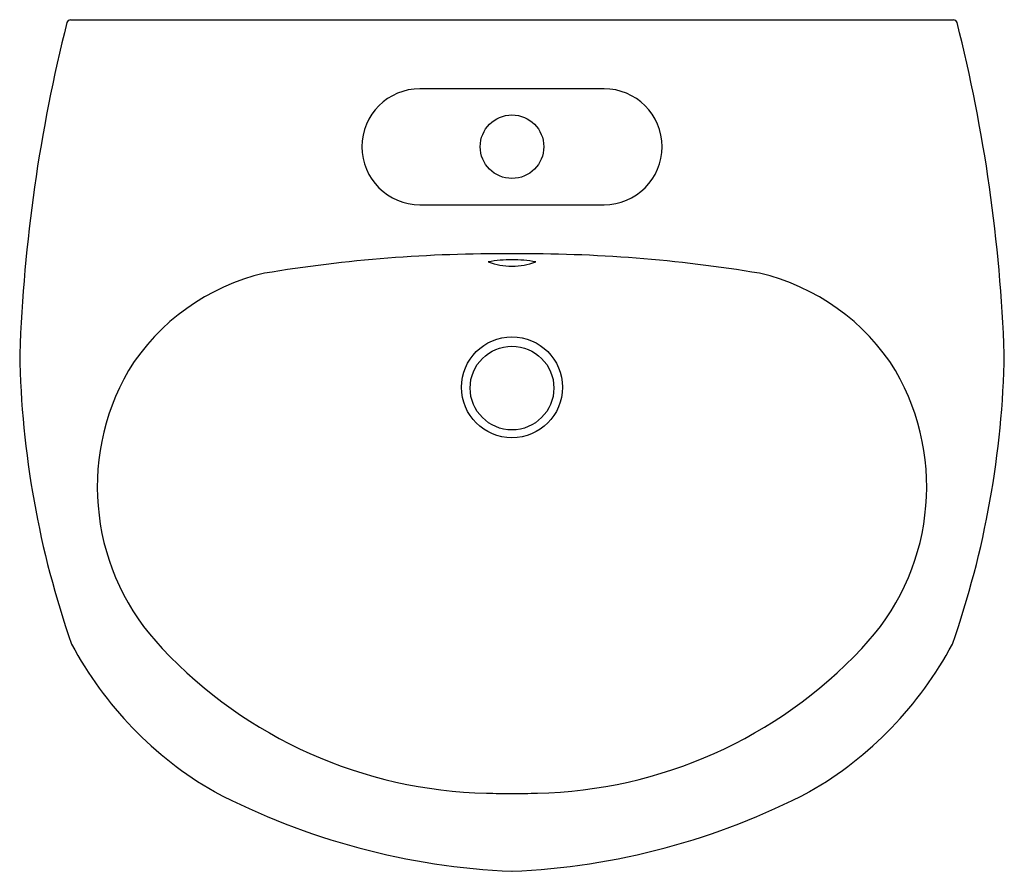
# Model space of a CAD drawing. Extents: x 4521.4 to 4542.8, y 181.5 to 200.
import ezdxf

# ---------------------------------------------------------------- set-up
doc = ezdxf.new("R2010")
doc.units = 0
doc.header["$LTSCALE"] = 0.64311
doc.header["$PDSIZE"] = 0.3125
doc.layers.get('0').update_dxf_attribs({"color": 255, "linetype": 'CONTINUOUS'})
doc.layers.get('DEFPOINTS').update_dxf_attribs({"linetype": 'CONTINUOUS'})
doc.styles.get("Standard").update_dxf_attribs({"font": 'txt', "width": 0.8})

msp = doc.modelspace()

# ---------------------------------------------------------------- linework, layer by layer
for p, q in [((4522.499, 200.012), (4541.673, 200.012)), ((4534.084, 198.517), (4530.088, 198.517)), ((4530.088, 195.997), (4534.084, 195.997))]:
    msp.add_line(p, q)
for centre, radius in [((4532.086, 197.257), 0.69), ((4532.086, 192.029), 1.096), ((4532.086, 192.013), 0.909)]:
    msp.add_circle(centre, radius)
for centre, radius, start, end in [((4555.895, 191.509), 34.523, 165.8375, 177.9363), ((4522.499, 199.93), 0.0817, 90.1136, 162.0726), ((4541.673, 199.93), 0.0817, 17.9274, 89.8864), ((4508.277, 191.509), 34.523, 2.0637, 14.1625), ((4530.088, 197.257), 1.26, 90, 270), ((4534.084, 197.257), 1.26, 270, 90), ((4531.806, 163.949), 30.98, 89.4814, 99.4665), ((4532.089, 192.003), 2.798, 90.0681, 100.6601), ((4532.366, 163.949), 30.98, 80.5335, 90.5186), ((4532.083, 192.003), 2.798, 79.3399, 89.9319), ((4532.101, 196.204), 1.545, 249.9689, 269.451), ((4532.071, 196.204), 1.545, 270.549, 290.0311), ((4527.784, 189.883), 4.747, 103.0741, 148.0957), ((4536.388, 189.883), 4.747, 31.9043, 76.9259), ((4541.581, 193.111), 20.19, 181.0184, 199.2658), ((4522.591, 193.111), 20.19, 340.7342, 358.9816), ((4528.15, 189.865), 5.07, 150.1073, 223.803), ((4536.022, 189.865), 5.07, 316.197, 29.8927), ((4529.637, 190.227), 8.055, 207.9649, 240.1008), ((4531.754, 193.162), 9.954, 223.1402, 268.7267), ((4532.418, 193.162), 9.954, 271.2733, 316.8598), ((4534.535, 190.227), 8.055, 299.8992, 332.0351), ((4532.74, 196.89), 15.391, 242.4499, 267.5636), ((4532.123, 201.23), 18.029, 268.1229, 269.8815), ((4531.432, 196.89), 15.391, 272.4364, 297.5501), ((4532.049, 201.23), 18.029, 270.1185, 271.8771)]:
    msp.add_arc(centre, radius, start, end)
at = {"layer": 'DEFPOINTS'}
msp.add_point((4532.086, 197.257), dxfattribs=at)

# ---------------------------------------------------------------- texts
for tag, p, s in [('TRADENAME', (4532.083, 200.015), 'SACRAMENTO'), ('MODELNUMBER', (4532.083, 200.016), 'K-8758X-1'), ('PRODUCT', (4532.083, 200.013), 'BATHROOM SINK')]:
    msp.add_attdef(tag, p, s, height=0.001, dxfattribs=at)

doc.saveas('drawing.dxf')
